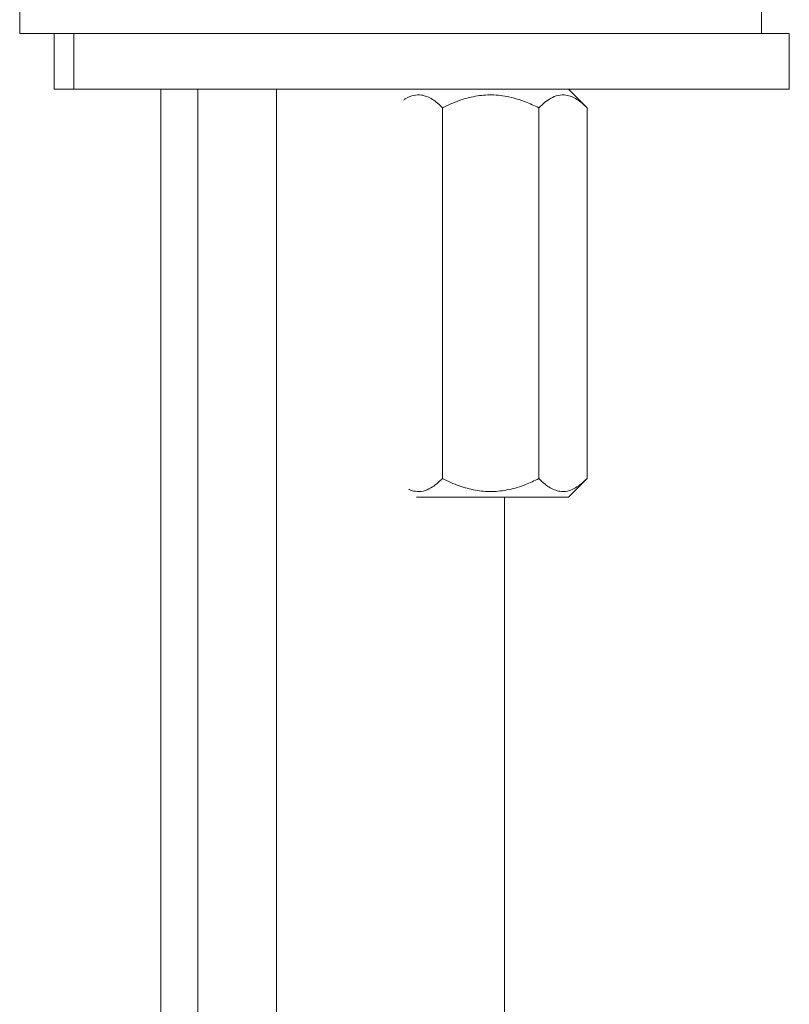
# Model space of a CAD drawing. Units: millimetres. Extents: x -284 to 573, y -666 to 765.
# Drawn here: x -77 to -36, y 25 to 78 of the extents above; entities that cross this region are included whole.
import ezdxf

# ---------------------------------------------------------------- set-up
doc = ezdxf.new("R2010")
doc.units = ezdxf.units.MM

msp = doc.modelspace()

# ---------------------------------------------------------------- linework, layer by layer
at = {"color": 7, "linetype": 'Continuous', "lineweight": 18}
for p, q in [((-77.166, 78.629), (-77.166, 77.129)), ((-37.166, 77.129), (-37.166, 78.629)), ((-77.166, 77.129), (-75.316, 77.129)), ((-75.316, 77.129), (-75.316, 74.129)), ((-75.316, 77.129), (-74.253, 77.129)), ((-74.253, 77.129), (-74.253, 74.129)), ((-74.253, 77.129), (-35.666, 77.129)), ((-35.666, 74.129), (-35.666, 77.129)), ((-75.316, 74.129), (-74.253, 74.129)), ((-74.253, 74.129), (-35.666, 74.129)), ((-69.554, 74.129), (-69.554, -51.477)), ((-67.554, -51.477), (-67.554, 74.129)), ((-63.316, 74.129), (-63.316, -24.419)), ((-46.574, 73.129), (-47.574, 74.129)), ((-54.368, 73.129), (-54.368, 53.129)), ((-49.172, 73.129), (-49.172, 53.129)), ((-46.574, 73.129), (-46.574, 53.129)), ((-47.574, 52.129), (-46.574, 53.129)), ((-47.574, 52.129), (-55.764, 52.129)), ((-51.016, -24.419), (-51.016, 52.129))]:
    msp.add_line(p, q, dxfattribs=at)
for points, knots in [([(-54.368, 73.129), (-54.456, 73.214), (-54.633, 73.382), (-54.912, 73.588), (-55.202, 73.742), (-55.541, 73.839), (-55.926, 73.818), (-56.247, 73.699), (-56.421, 73.574), (-56.461, 73.545)], [0, 0, 0, 0, 0.135441, 0.270819, 0.411045, 0.551176, 0.743518, 0.942287, 1, 1, 1, 1]), ([(-49.172, 73.129), (-49.41, 73.242), (-49.929, 73.486), (-50.779, 73.743), (-51.695, 73.858), (-52.602, 73.773), (-53.5, 73.534), (-54.069, 73.268), (-54.368, 73.129)], [0, 0, 0, 0, 0.145469, 0.317209, 0.488551, 0.653007, 0.817777, 1, 1, 1, 1]), ([(-46.574, 73.129), (-46.662, 73.214), (-46.839, 73.382), (-47.117, 73.588), (-47.408, 73.742), (-47.747, 73.838), (-48.133, 73.822), (-48.52, 73.66), (-48.868, 73.418), (-49.07, 73.226), (-49.172, 73.129)], [0, 0, 0, 0, 0.108112, 0.216174, 0.328105, 0.439961, 0.593491, 0.752153, 0.875509, 1, 1, 1, 1]), ([(-56.185, 52.556), (-56.167, 52.547), (-56.051, 52.484), (-55.793, 52.426), (-55.408, 52.435), (-55.02, 52.599), (-54.673, 52.84), (-54.47, 53.033), (-54.368, 53.129)], [0, 0, 0, 0, 0.029788, 0.191307, 0.413005, 0.642112, 0.820236, 1, 1, 1, 1]), ([(-54.368, 53.129), (-54.069, 52.99), (-53.5, 52.725), (-52.602, 52.485), (-51.695, 52.4), (-50.779, 52.516), (-49.929, 52.772), (-49.41, 53.017), (-49.172, 53.129)], [0, 0, 0, 0, 0.1822227, 0.346993, 0.5114488, 0.6827909, 0.8545313, 1, 1, 1, 1]), ([(-49.172, 53.129), (-49.084, 53.045), (-48.907, 52.876), (-48.629, 52.67), (-48.338, 52.516), (-47.999, 52.421), (-47.614, 52.436), (-47.226, 52.598), (-46.878, 52.84), (-46.676, 53.033), (-46.574, 53.129)], [0, 0, 0, 0, 0.108111, 0.216174, 0.328105, 0.439961, 0.593492, 0.752154, 0.875509, 1, 1, 1, 1])]:
    msp.add_open_spline(points, degree=3, knots=knots, dxfattribs=at)

doc.saveas('drawing.dxf')
